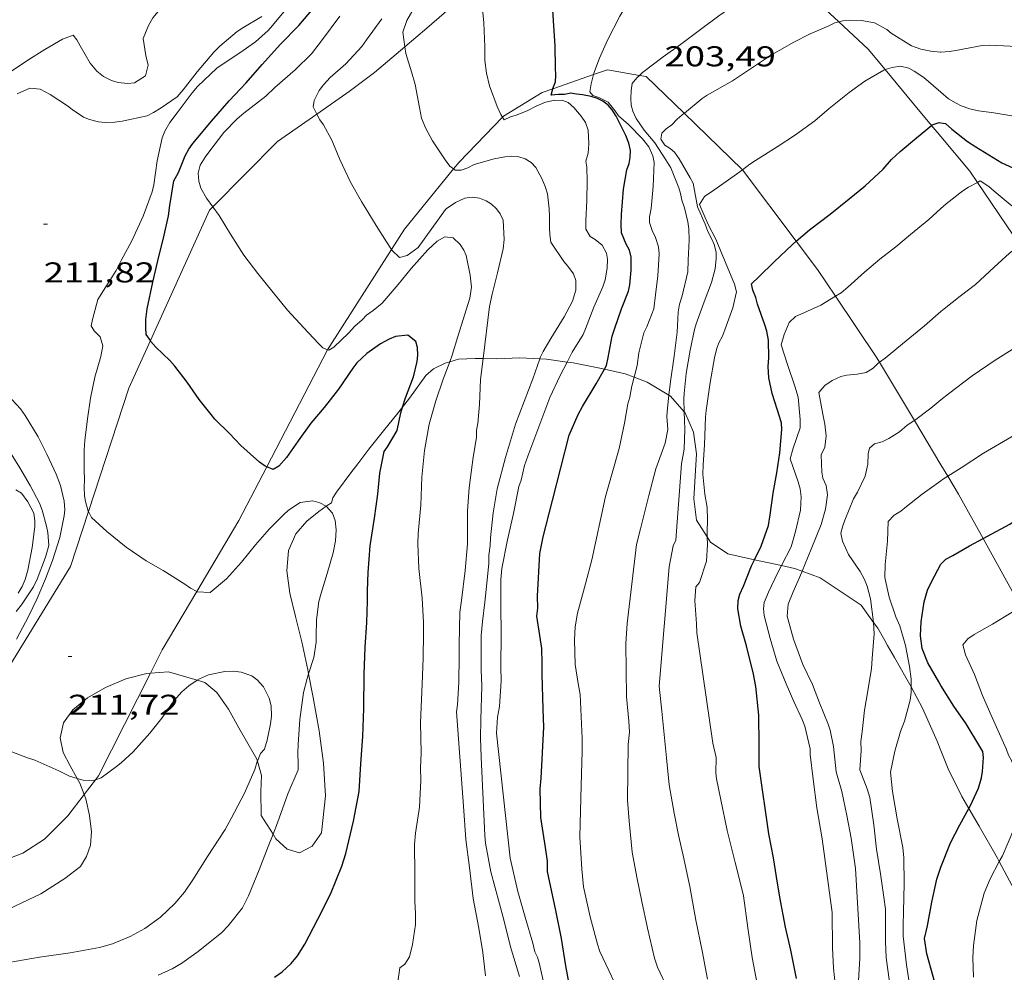
# Model space of a CAD drawing. Units: inches. Extents: x 454998 to 456003, y 4601999 to 4602501.
# Drawn here: x 455858 to 455909, y 4602421 to 4602470 of the extents above; entities that cross this region are included whole.
import ezdxf
from ezdxf.enums import TextEntityAlignment as Align

# ---------------------------------------------------------------- set-up
doc = ezdxf.new("R2010")
doc.units = ezdxf.units.IN
doc.header["$MEASUREMENT"] = 0
for name, color, linetype, lineweight in [('BOSC', 7, 'Continuous', 0), ('CAMI i PISTA FORESTAL', 7, 'Continuous', 0), ('CORBA DE NIVELL', 7, 'Continuous', 0), ('CORBA MESTRA', 7, 'Continuous', 0), ('COTA ALTIMETRICA', 7, 'Continuous', 0)]:
    doc.layers.add(name, color=color, linetype=linetype, lineweight=lineweight)
doc.styles.add('Style-Arial', font='ARIAL.TTF')
doc.linetypes.add('bosc', pattern='A,-2.235,[9,dgnlstyle-mataro.shx,S=0.035752,R=0,X=0,Y=0],-2.235', length=4.47)

# ---------------------------------------------------------------- blocks, each defined once
blk = doc.blocks.new('COTA')
at = {"color": 0, "linetype": 'ByBlock', "lineweight": -2}
blk.add_line((0, 0), (0.2, 0), dxfattribs=at)

msp = doc.modelspace()

# ---------------------------------------------------------------- linework, layer by layer
at = {"layer": 'BOSC', "color": 3, "linetype": 'bosc', "lineweight": 20}
for points in [[(455877.896, 4602450.096, 208.403), (455878.258, 4602450.562, 208.215), (455879.118, 4602451.76, 207.991), (455879.514, 4602452.099, 208.007), (455880.12, 4602452.394, 208.007), (455880.363, 4602452.471, 208.002)], [(455880.363, 4602452.471, 208.002), (455880.823, 4602452.615, 207.991), (455881.696, 4602452.639, 207.847), (455882.112, 4602452.637, 207.697)], [(455882.112, 4602452.637, 207.697), (455882.808, 4602452.634, 207.447), (455884.038, 4602452.679, 206.935), (455885.084, 4602452.629, 206.61)], [(455885.084, 4602452.629, 206.61), (455885.426, 4602452.612, 206.503), (455886.508, 4602452.457, 206.196)], [(455886.508, 4602452.457, 206.196), (455886.836, 4602452.41, 206.103), (455888.228, 4602452.142, 205.783), (455888.461, 4602452.088, 205.744)], [(455888.461, 4602452.088, 205.744), (455889.551, 4602451.834, 205.559), (455890.019, 4602451.661, 205.41)], [(455890.019, 4602451.661, 205.41), (455890.702, 4602451.409, 205.191), (455891.843, 4602450.72, 204.473)], [(455891.843, 4602450.72, 204.473), (455891.922, 4602450.672, 204.423), (455892.64, 4602449.86, 203.807)], [(455873.897, 4602444.914, 211.165), (455873.957, 4602444.956, 211.143), (455874.179, 4602445.084, 210.967), (455874.249, 4602445.346, 210.775), (455874.446, 4602445.645, 210.583), (455875.196, 4602446.65, 209.911), (455875.561, 4602447.138, 209.655), (455876.139, 4602447.897, 209.303), (455876.972, 4602448.95, 208.871), (455877.58, 4602449.689, 208.567), (455877.896, 4602450.096, 208.403)], [(455892.64, 4602449.86, 203.807), (455892.668, 4602449.828, 203.783), (455893.125, 4602448.78, 203.287)], [(455893.125, 4602448.78, 203.287), (455893.279, 4602447.65, 202.871), (455893.213, 4602446.484, 202.487), (455893.14, 4602445.297, 202.167), (455893.286, 4602444.181, 201.975), (455893.848, 4602443.306, 201.731)], [(455872.98, 4602436.143, 211.948), (455872.94, 4602436.35, 211.927), (455872.616, 4602437.807, 211.703), (455872.292, 4602439.136, 211.479), (455871.997, 4602440.351, 211.383), (455871.833, 4602441.531, 211.367), (455871.919, 4602442.597, 211.367), (455872.305, 4602443.466, 211.367), (455872.881, 4602444.132, 211.367), (455873.51, 4602444.642, 211.303), (455873.897, 4602444.914, 211.165)], [(455893.848, 4602443.306, 201.731), (455894.022, 4602443.035, 201.655), (455894.933, 4602442.416, 201.383), (455896.327, 4602442.113, 201.307)], [(455896.327, 4602442.113, 201.307), (455897.739, 4602441.805, 201.229)], [(455897.739, 4602441.805, 201.229), (455898.42, 4602441.657, 201.191), (455898.817, 4602441.509, 201.04)], [(455898.817, 4602441.509, 201.04), (455899.762, 4602441.157, 200.679), (455901.897, 4602439.73, 199.815), (455902.554, 4602438.832, 199.515)], [(455902.554, 4602438.832, 199.515), (455902.772, 4602438.535, 199.415), (455903.148, 4602437.884, 199.143), (455903.286, 4602437.613, 199.079), (455903.646, 4602436.989, 199.095), (455904.246, 4602435.95, 199.095), (455904.516, 4602435.452, 199.09)], [(455860.868, 4602430.666, 212.587), (455860.489, 4602431.323, 212.727), (455860.125, 4602432.018, 212.967), (455859.978, 4602432.784, 213.175), (455860.153, 4602433.569, 213.319), (455860.643, 4602434.257, 213.367), (455861.408, 4602434.884, 213.319), (455862.35, 4602435.428, 213.271), (455863.406, 4602435.871, 213.255), (455864.514, 4602436.16, 213.239), (455864.694, 4602436.172, 213.242)], [(455864.694, 4602436.172, 213.242), (455865.635, 4602436.234, 213.255), (455867.148, 4602435.801, 213.255)], [(455871.114, 4602427.742, 212.839), (455871.27, 4602427.498, 212.775), (455871.862, 4602426.952, 212.551), (455872.504, 4602426.769, 212.343), (455873.157, 4602427.109, 212.183), (455873.652, 4602427.82, 212.119), (455873.866, 4602429.754, 212.151), (455873.763, 4602431.468, 212.167), (455873.533, 4602433.146, 212.135), (455873.22, 4602434.905, 212.071), (455872.98, 4602436.143, 211.948)], [(455867.148, 4602435.801, 213.255), (455867.538, 4602435.689, 213.255), (455868.18, 4602435.154, 213.255), (455868.791, 4602434.288, 213.239), (455869.323, 4602433.302, 213.191), (455870.267, 4602431.667, 213.111), (455870.296, 4602431.568, 213.111)], [(455904.516, 4602435.452, 199.09), (455905.124, 4602434.332, 199.079), (455905.88, 4602432.607, 198.951), (455906.081, 4602432.117, 198.88)], [(455906.081, 4602432.117, 198.88), (455906.468, 4602431.173, 198.743), (455907.179, 4602429.717, 198.583), (455907.541, 4602429.089, 198.557)], [(455870.296, 4602431.568, 213.111), (455870.519, 4602430.814, 213.111), (455870.483, 4602429.981, 213.111), (455870.487, 4602428.727, 213.095), (455871.114, 4602427.742, 212.839)], [(455861.235, 4602429.824, 212.501), (455861.009, 4602430.423, 212.535), (455860.868, 4602430.666, 212.587)], [(455845.049, 4602425.612, 212.714), (455845.467, 4602425.182, 212.727), (455846.34, 4602424.725, 212.727), (455847.207, 4602424.376, 212.727), (455848.183, 4602423.997, 212.727), (455849.227, 4602423.565, 212.727), (455851.288, 4602422.908, 212.727), (455852.323, 4602422.748, 212.727), (455853.335, 4602422.722, 212.727), (455854.39, 4602422.814, 212.727), (455855.455, 4602423.115, 212.711), (455856.578, 4602423.505, 212.711), (455858.963, 4602424.623, 212.679), (455860.219, 4602425.422, 212.647), (455861.042, 4602426.045, 212.631), (455861.348, 4602426.572, 212.631), (455861.555, 4602427.173, 212.615), (455861.614, 4602427.871, 212.551), (455861.513, 4602428.718, 212.503), (455861.324, 4602429.589, 212.487), (455861.235, 4602429.824, 212.501)], [(455907.541, 4602429.089, 198.557), (455908.075, 4602428.165, 198.519), (455909.043, 4602426.489, 198.487), (455909.138, 4602426.31, 198.477)], [(455909.138, 4602426.31, 198.477), (455909.94, 4602424.808, 198.391), (455910.67, 4602423.031, 198.055), (455910.996, 4602422.043, 197.729)]]:
    msp.add_polyline3d(points, dxfattribs=at)
at = {"layer": 'CAMI i PISTA FORESTAL', "color": 7, "linetype": 'Continuous', "lineweight": 0, "elevation": 200.986, "flags": 128}
msp.add_lwpolyline([(455903.167, 4602467.765), (455902.28, 4602468.837)], dxfattribs=at)
at = {"layer": 'CAMI i PISTA FORESTAL', "color": 7, "linetype": 'Continuous', "lineweight": 0}
for points, elevation in [([(455905.589, 4602464.846), (455904.649, 4602465.974), (455903.167, 4602467.765)], 199.965), ([(455906.081, 4602464.256), (455905.589, 4602464.846)], 199.76)]:
    msp.add_lwpolyline(points, dxfattribs=dict(at, elevation=elevation))
for points in [[(455900.728, 4602470.265, 201.936), (455899.788, 4602471.13, 202.283), (455897.632, 4602472.69, 202.88)], [(455881.89, 4602472.305, 206.033), (455879.16, 4602469.932, 206.723), (455878.015, 4602468.963, 207.047)], [(455902.28, 4602468.837, 201.363), (455900.728, 4602470.265, 201.936)], [(455878.015, 4602468.963, 207.047), (455876.429, 4602467.621, 207.495), (455875.095, 4602466.611, 207.707)], [(455885.766, 4602466.767, 205.079), (455887.897, 4602467.506, 204.103)], [(455887.897, 4602467.506, 204.103), (455888.63, 4602467.76, 203.767), (455890.299, 4602467.46, 202.891)], [(455890.299, 4602467.46, 202.891), (455890.656, 4602467.396, 202.703), (455892.636, 4602465.481, 202.037)], [(455873.408, 4602465.438, 208.006), (455875.095, 4602466.611, 207.707)], [(455883.128, 4602465.278, 206.172), (455883.173, 4602465.325, 206.155), (455885.205, 4602466.572, 205.335), (455885.766, 4602466.767, 205.079)], [(455867.968, 4602460.576, 209.011), (455871.351, 4602464.006, 208.371), (455873.408, 4602465.438, 208.006)], [(455880.564, 4602462.564, 207.105), (455880.861, 4602462.928, 207.007), (455883.128, 4602465.278, 206.172)], [(455892.636, 4602465.481, 202.037), (455895.674, 4602462.543, 201.015), (455895.689, 4602462.523, 201.01)], [(455907.987, 4602461.861, 198.963), (455907.594, 4602462.441, 199.131), (455906.081, 4602464.256, 199.76)], [(455877.996, 4602459.409, 207.947), (455880.564, 4602462.564, 207.105)], [(455895.689, 4602462.523, 201.01), (455898.508, 4602458.78, 199.934)], [(455910.234, 4602458.55, 198.002), (455907.987, 4602461.861, 198.963)], [(455864.694, 4602453.578, 210.045), (455867.797, 4602460.402, 209.043), (455867.968, 4602460.576, 209.011)], [(455877.996, 4602459.409, 207.947), (455877.317, 4602458.349, 208.124)], [(455898.508, 4602458.78, 199.934), (455899.616, 4602457.309, 199.511), (455900.562, 4602455.901, 199.096)], [(455877.317, 4602458.349, 208.124), (455873.959, 4602453.103, 209), (455873.959, 4602453.103, 209)], [(455900.562, 4602455.901, 199.096), (455902.727, 4602452.68, 198.147), (455902.867, 4602452.445, 198.069)], [(455861.456, 4602444.636, 211.081), (455863.561, 4602451.084, 210.411), (455864.694, 4602453.578, 210.045)], [(455873.959, 4602453.103, 209), (455870.785, 4602446.972, 210.045)], [(455902.867, 4602452.445, 198.069), (455904.692, 4602449.394, 197.048)], [(455904.692, 4602449.394, 197.048), (455906.081, 4602447.072, 196.271)], [(455870.785, 4602446.972, 210.045), (455869.331, 4602444.161, 210.523), (455867.124, 4602440.444, 211.089)], [(455906.081, 4602447.072, 196.271), (455906.436, 4602446.478, 196.072)], [(455906.436, 4602446.478, 196.072), (455906.996, 4602445.542, 195.759), (455908.285, 4602443.219, 195.08)], [(455854.133, 4602433.305, 212.004), (455854.182, 4602433.328, 212.003), (455857.005, 4602436.038, 211.787), (455860.518, 4602441.761, 211.379), (455861.456, 4602444.636, 211.081)], [(455908.285, 4602443.219, 195.08), (455910.271, 4602439.642, 194.033)], [(455867.124, 4602440.444, 211.089), (455865.308, 4602437.386, 211.555), (455864.694, 4602436.172, 211.641)], [(455864.694, 4602436.172, 211.641), (455861.979, 4602430.799, 212.019), (455861.825, 4602430.597, 212.029)], [(455861.825, 4602430.597, 212.029), (455861.235, 4602429.824, 212.068)], [(455861.235, 4602429.824, 212.068), (455860.381, 4602428.703, 212.123), (455859.15, 4602427.475, 212.131), (455858.025, 4602426.752, 212.131), (455855.992, 4602425.985, 212.163), (455852.992, 4602425.518, 212.227), (455849.569, 4602425.223, 212.275), (455846.179, 4602425.446, 212.275), (455845.049, 4602425.612, 212.278)]]:
    msp.add_polyline3d(points, dxfattribs=at)
at = {"layer": 'CORBA DE NIVELL', "color": 30, "linetype": 'Continuous', "lineweight": 0}
for points, elevation in [([(455887.897, 4602467.506), (455887.917, 4602467.584), (455888.212, 4602468.369), (455888.625, 4602469.309), (455889.275, 4602470.567), (455889.894, 4602471.608), (455890.587, 4602472.544), (455891.371, 4602473.505), (455892.042, 4602474.271), (455892.279, 4602474.477), (455892.912, 4602474.907), (455892.987, 4602474.932)], 204), ([(455890.299, 4602467.46), (455890.459, 4602467.605), (455891.543, 4602468.43), (455892.454, 4602469.085), (455893.495, 4602469.866), (455894.456, 4602470.578), (455895.344, 4602471.183), (455896.437, 4602471.906), (455897.318, 4602472.54), (455897.632, 4602472.69)], 203), ([(455883.128, 4602465.278), (455883.033, 4602465.418), (455882.854, 4602465.832), (455882.448, 4602466.919), (455882.299, 4602467.577), (455882.21, 4602468.25), (455882.205, 4602468.963), (455882.157, 4602470.215), (455882.036, 4602471.489), (455881.89, 4602472.305)], 206), ([(455892.636, 4602465.481), (455892.648, 4602465.491), (455893.575, 4602466.252), (455893.848, 4602466.419), (455895.171, 4602467.183), (455896.065, 4602467.764), (455897.167, 4602468.511), (455898.338, 4602469.178), (455899.236, 4602469.632), (455900.218, 4602470.051), (455900.518, 4602470.219), (455900.728, 4602470.265)], 202), ([(455880.564, 4602462.564), (455880.373, 4602462.705), (455880.124, 4602463.041), (455879.46, 4602464.039), (455879.113, 4602464.689), (455878.896, 4602465.224), (455878.777, 4602465.774), (455878.556, 4602466.981), (455878.365, 4602467.647), (455878.068, 4602468.602), (455878.015, 4602468.963)], 207), ([(455890.019, 4602451.661), (455890.182, 4602452.269), (455890.272, 4602452.936), (455890.532, 4602453.982), (455890.686, 4602454.292), (455891.053, 4602455.248), (455891.144, 4602455.97), (455891.254, 4602456.971), (455891.329, 4602458.114), (455891.296, 4602458.483), (455891.132, 4602458.975), (455890.963, 4602459.339), (455890.824, 4602459.757), (455890.825, 4602460.067), (455890.907, 4602460.493), (455891.013, 4602461.654), (455891.06, 4602462.9), (455891.002, 4602463.255), (455890.786, 4602463.726), (455890.459, 4602464.133), (455889.729, 4602464.894), (455889.2, 4602465.346), (455889.017, 4602465.633), (455888.659, 4602466.064), (455888.171, 4602466.31), (455887.856, 4602466.402), (455887.708, 4602466.609), (455887.77, 4602467.014), (455887.897, 4602467.506)], 204), ([(455892.27, 4602454.013), (455892.322, 4602455.074), (455892.393, 4602455.494), (455892.539, 4602455.929), (455892.83, 4602457.178), (455892.855, 4602457.783), (455892.902, 4602458.836), (455892.882, 4602459.439), (455892.833, 4602459.789), (455892.661, 4602460.526), (455892.522, 4602460.935), (455892.452, 4602461.288), (455892.356, 4602461.574), (455891.947, 4602462.626), (455891.688, 4602463.036), (455891.095, 4602463.927), (455890.548, 4602464.594), (455890.131, 4602465.213), (455889.955, 4602465.582), (455889.866, 4602465.896), (455889.85, 4602466.251), (455889.866, 4602466.663), (455889.925, 4602467.034), (455890.153, 4602467.327), (455890.299, 4602467.46)], 203), ([(455895.689, 4602462.523), (455896.075, 4602462.814), (455896.374, 4602463), (455897.513, 4602463.723), (455898.464, 4602464.355), (455899.482, 4602465.081), (455900.238, 4602465.73), (455901.281, 4602466.572), (455902.098, 4602467.164), (455903.091, 4602467.742), (455903.167, 4602467.765)], 201), ([(455887.466, 4602454.19), (455887.916, 4602455.337), (455888.383, 4602456.392), (455888.507, 4602456.768), (455888.607, 4602457.38), (455888.62, 4602457.845), (455888.571, 4602458.154), (455888.342, 4602458.567), (455887.983, 4602458.868), (455887.718, 4602459.024), (455887.485, 4602459.411), (455887.486, 4602459.842), (455887.539, 4602460.925), (455887.566, 4602461.934), (455887.548, 4602462.653), (455887.497, 4602462.975), (455887.61, 4602463.387), (455887.641, 4602463.876), (455887.619, 4602464.602), (455887.476, 4602464.995), (455887.249, 4602465.331), (455886.871, 4602465.778), (455886.566, 4602466.035), (455886.285, 4602466.146), (455885.87, 4602466.16), (455885.388, 4602466.067), (455884.884, 4602465.859), (455884.412, 4602465.605), (455883.836, 4602465.379), (455883.545, 4602465.298), (455883.222, 4602465.139), (455883.128, 4602465.278)], 206), ([(455877.317, 4602458.349), (455877.059, 4602458.744), (455876.52, 4602459.606), (455875.746, 4602460.858), (455875.167, 4602461.868), (455874.607, 4602463.055), (455874.191, 4602464.063), (455873.749, 4602464.869), (455873.56, 4602465.139), (455873.408, 4602465.438)], 208), ([(455892.64, 4602449.86), (455892.62, 4602450.515), (455892.631, 4602450.816), (455892.747, 4602451.854), (455892.946, 4602453.077), (455893.173, 4602454.164), (455893.262, 4602454.451), (455893.683, 4602455.618), (455894.071, 4602456.618), (455894.259, 4602457.34), (455894.318, 4602457.869), (455894.31, 4602458.211), (455894.209, 4602458.619), (455894.08, 4602458.89), (455893.876, 4602459.298), (455893.733, 4602459.667), (455893.332, 4602460.59), (455893.117, 4602461.813), (455892.951, 4602462.1), (455892.377, 4602463.095), (455892.133, 4602463.438), (455891.899, 4602463.636), (455891.621, 4602463.813), (455891.423, 4602464.132), (455891.462, 4602464.432), (455891.69, 4602464.661), (455892, 4602464.868), (455892.28, 4602465.168), (455892.636, 4602465.481)], 202), ([(455885.084, 4602452.629), (455885.121, 4602452.73), (455885.249, 4602453.003), (455885.651, 4602453.692), (455886.365, 4602454.816), (455886.797, 4602455.652), (455886.961, 4602456.223), (455886.97, 4602456.727), (455886.838, 4602457.075), (455886.551, 4602457.477), (455886.339, 4602457.716), (455885.663, 4602458.734), (455885.602, 4602459.137), (455885.583, 4602459.473), (455885.585, 4602460.07), (455885.578, 4602460.482), (455885.488, 4602461.27), (455885.363, 4602461.655), (455885.19, 4602462.059), (455884.865, 4602462.638), (455884.621, 4602462.899), (455884.319, 4602463.103), (455883.978, 4602463.206), (455883.615, 4602463.242), (455883.243, 4602463.207), (455882.701, 4602463.098), (455881.638, 4602462.803), (455881.31, 4602462.627), (455880.958, 4602462.493), (455880.657, 4602462.495), (455880.564, 4602462.564)], 207), ([(455893.848, 4602443.306), (455893.837, 4602443.545), (455893.857, 4602444.19), (455893.847, 4602444.849), (455893.714, 4602445.543), (455893.608, 4602446.591), (455893.63, 4602447.08), (455893.704, 4602448.129), (455893.749, 4602449.578), (455893.791, 4602449.921), (455894.001, 4602451.381), (455894.221, 4602452.681), (455894.352, 4602453.182), (455894.46, 4602453.466), (455894.64, 4602453.81), (455894.845, 4602454.344), (455895.192, 4602455.302), (455895.375, 4602456.138), (455895.282, 4602456.532), (455895.15, 4602456.839), (455894.758, 4602457.79), (455894.3, 4602458.888), (455893.889, 4602459.663), (455893.444, 4602460.699), (455893.709, 4602461.12), (455894.192, 4602461.45), (455895.257, 4602462.198), (455895.689, 4602462.523)], 201), ([(455906.081, 4602460.487), (455906.36, 4602460.735), (455907.229, 4602461.422), (455907.517, 4602461.611), (455907.987, 4602461.861)], 199), ([(455907.987, 4602461.861), (455908.142, 4602461.944), (455908.591, 4602461.654), (455908.861, 4602461.403), (455909.709, 4602460.702), (455910.647, 4602460.028), (455911.756, 4602459.421), (455912.469, 4602459.145), (455913.791, 4602458.823), (455914.46, 4602458.729), (455915.657, 4602458.56), (455916.033, 4602458.47)], 199), ([(455873.959, 4602453.103), (455873.715, 4602453.204), (455873.495, 4602453.424), (455872.729, 4602454.247), (455871.873, 4602455.171), (455871.118, 4602456.093), (455870.324, 4602457.085), (455869.583, 4602458.048), (455868.89, 4602459.153), (455868.292, 4602460.124), (455867.968, 4602460.576)], 209), ([(455880.144, 4602460.442), (455878.714, 4602458.452), (455878.13, 4602458.041), (455877.732, 4602457.922), (455877.337, 4602458.318), (455877.317, 4602458.349)], 208), ([(455880.363, 4602452.471), (455880.491, 4602452.812), (455880.786, 4602453.795), (455881.415, 4602455.803), (455881.499, 4602456.378), (455881.439, 4602457.008), (455881.224, 4602458.038), (455881.098, 4602458.312), (455880.911, 4602458.611), (455880.552, 4602458.962), (455880.109, 4602459.016), (455879.709, 4602458.781), (455879.224, 4602458.325), (455878.352, 4602457.355), (455877.663, 4602456.509), (455876.823, 4602455.54), (455876.366, 4602455.155), (455876.012, 4602454.914), (455875.777, 4602454.663), (455875.405, 4602454.333), (455875.075, 4602453.976), (455874.295, 4602453.239), (455874.031, 4602453.073), (455873.959, 4602453.103)], 209), ([(455906.081, 4602455.1), (455906.255, 4602455.251), (455907.09, 4602455.9), (455907.893, 4602456.525), (455908.863, 4602457.422), (455909.67, 4602458.151), (455910.116, 4602458.483), (455910.234, 4602458.55)], 198), ([(455897.739, 4602441.805), (455898.24, 4602442.791), (455898.472, 4602443.581), (455898.736, 4602444.708), (455898.767, 4602445.405), (455898.708, 4602445.819), (455898.6, 4602446.191), (455898.185, 4602447.397), (455898.347, 4602447.957), (455898.719, 4602449.017), (455898.715, 4602449.449), (455898.603, 4602450.618), (455898.428, 4602451.2), (455898.047, 4602452.333), (455897.716, 4602453.362), (455897.876, 4602453.902), (455898.133, 4602454.536), (455898.463, 4602454.837), (455898.748, 4602454.959), (455899.801, 4602455.438), (455900.562, 4602455.901)], 199), ([(455906.081, 4602450.471), (455906.471, 4602450.791), (455907.71, 4602451.742), (455908.922, 4602452.562), (455909.943, 4602453.202), (455910.794, 4602453.776), (455911.681, 4602454.279), (455912.707, 4602454.895), (455912.864, 4602454.963)], 197), ([(455877.643, 4602420.023), (455877.75, 4602420.75), (455878.007, 4602420.945), (455878.26, 4602421.331), (455878.413, 4602421.978), (455878.568, 4602423.014), (455878.568, 4602423.606), (455878.539, 4602424.217), (455878.535, 4602425.679), (455878.524, 4602427.21), (455878.571, 4602427.792), (455878.785, 4602429.158), (455878.853, 4602430.569), (455878.842, 4602431.195), (455878.873, 4602431.998), (455878.833, 4602433.578), (455878.926, 4602435.618), (455878.98, 4602436.956), (455878.993, 4602438.262), (455878.99, 4602438.828), (455878.922, 4602440.105), (455878.746, 4602441.657), (455878.7, 4602442.937), (455878.722, 4602443.491), (455878.858, 4602444.968), (455878.899, 4602446.424), (455879.053, 4602447.829), (455879.295, 4602449.211), (455879.637, 4602450.434), (455880.024, 4602451.563), (455880.363, 4602452.471)], 209), ([(455882.231, 4602420.336), (455882.094, 4602421.55), (455881.889, 4602422.818), (455881.586, 4602424.375), (455881.398, 4602426.003), (455881.205, 4602427.457), (455881.094, 4602429.218), (455880.724, 4602434.14), (455880.773, 4602434.51), (455880.843, 4602435.701), (455880.868, 4602437.05), (455880.86, 4602437.655), (455880.901, 4602439.369), (455880.978, 4602439.972), (455881.179, 4602441.543), (455881.291, 4602442.934), (455881.289, 4602444.665), (455881.387, 4602445.871), (455881.593, 4602447.482), (455881.761, 4602448.503), (455881.764, 4602448.897), (455881.835, 4602449.239), (455881.931, 4602450.241), (455881.98, 4602451.539), (455882.112, 4602452.637)], 208), ([(455883.059, 4602438.247), (455883.041, 4602439.654), (455883.034, 4602441.073), (455883.098, 4602441.65), (455883.386, 4602443.151), (455883.713, 4602444.522), (455883.991, 4602445.944), (455884.106, 4602446.273), (455884.284, 4602447.046), (455884.452, 4602447.531), (455885.602, 4602450.602), (455886.141, 4602451.749), (455886.508, 4602452.457)], 206), ([(455884.71, 4602451.587), (455885.084, 4602452.629)], 207), ([(455898.817, 4602441.509), (455899.284, 4602442.668), (455899.805, 4602443.957), (455900.036, 4602444.765), (455900.144, 4602445.506), (455900.079, 4602446.004), (455899.905, 4602446.384), (455899.851, 4602446.686), (455899.811, 4602447.596), (455900, 4602447.996), (455900.065, 4602448.587), (455900.001, 4602449.202), (455899.891, 4602449.729), (455899.681, 4602450.86), (455900.005, 4602451.236), (455900.379, 4602451.484), (455900.834, 4602451.696), (455901.148, 4602451.776), (455901.691, 4602451.827), (455902.164, 4602451.919), (455902.525, 4602452.142), (455902.778, 4602452.376), (455902.867, 4602452.445)], 198), ([(455906.436, 4602446.478), (455907.136, 4602446.925), (455908.317, 4602447.681), (455909.353, 4602448.302), (455910.531, 4602448.982), (455911.809, 4602449.72), (455912.896, 4602450.412), (455913.747, 4602451.028), (455914.612, 4602451.592), (455915.092, 4602451.833), (455915.134, 4602451.826)], 196), ([(455889.897, 4602451.203), (455890.019, 4602451.661)], 204), ([(455891.825, 4602419.568), (455891.247, 4602420.777), (455891.085, 4602421.256), (455890.72, 4602422.833), (455890.431, 4602424.222), (455890.156, 4602425.491), (455889.91, 4602426.804), (455889.757, 4602428.429), (455889.664, 4602429.526), (455889.71, 4602432.439), (455889.784, 4602433.087), (455889.744, 4602433.66), (455889.622, 4602434.928), (455889.581, 4602437.718), (455889.657, 4602438.778), (455890.148, 4602442.913), (455890.346, 4602443.721), (455890.785, 4602445.465), (455891.159, 4602446.873), (455891.636, 4602448.215), (455891.786, 4602448.931), (455891.728, 4602449.599), (455891.759, 4602450.042), (455891.843, 4602450.72)], 203), ([(455892.198, 4602443.14), (455892.503, 4602447.126), (455892.632, 4602447.893), (455892.678, 4602448.918), (455892.654, 4602449.407), (455892.64, 4602449.86)], 202), ([(455902.554, 4602438.832), (455902.554, 4602438.839), (455902.389, 4602440.07), (455902.221, 4602440.73), (455902.078, 4602441.072), (455901.847, 4602441.489), (455901.249, 4602442.381), (455900.923, 4602443.089), (455900.845, 4602443.496), (455900.945, 4602443.882), (455901.058, 4602444.183), (455901.508, 4602445.293), (455901.718, 4602445.64), (455902.122, 4602446.492), (455902.25, 4602447.111), (455902.27, 4602447.645), (455902.334, 4602447.95), (455902.595, 4602448.17), (455903.004, 4602448.285), (455903.359, 4602448.454), (455903.913, 4602448.806), (455904.311, 4602449.156), (455904.669, 4602449.376), (455904.692, 4602449.394)], 197), ([(455906.081, 4602446.244), (455906.165, 4602446.304), (455906.436, 4602446.478)], 196), ([(455873.897, 4602444.914), (455873.895, 4602444.917), (455873.568, 4602445.093), (455873.203, 4602445.188), (455872.529, 4602445.108), (455871.921, 4602444.697), (455871.641, 4602444.438), (455870.925, 4602443.734), (455870.198, 4602442.898), (455869.473, 4602441.985), (455868.674, 4602441.113), (455867.827, 4602440.388), (455867.152, 4602440.429), (455867.124, 4602440.444)], 211), ([(455867.124, 4602440.444), (455866.789, 4602440.625), (455866.491, 4602440.823), (455865.363, 4602441.552), (455864.481, 4602442.055), (455863.431, 4602442.77), (455862.407, 4602443.592), (455861.617, 4602444.327), (455861.456, 4602444.636)], 211), ([(455872.98, 4602436.143), (455873.249, 4602436.988), (455873.38, 4602437.793), (455873.378, 4602438.093), (455873.383, 4602438.964), (455873.516, 4602439.927), (455873.637, 4602440.357), (455873.955, 4602441.391), (455874.266, 4602442.467), (455874.39, 4602443.101), (455874.418, 4602443.676), (455874.36, 4602444.16), (455874.233, 4602444.54), (455873.897, 4602444.914)], 211), ([(455893.441, 4602440.914), (455893.811, 4602442.039), (455893.866, 4602442.911), (455893.848, 4602443.306)], 201), ([(455899.236, 4602432.217), (455898.961, 4602433.398), (455898.813, 4602433.751), (455898.374, 4602434.694), (455897.971, 4602435.616), (455897.499, 4602436.794), (455897.148, 4602437.986), (455896.834, 4602439.194), (455896.793, 4602439.545), (455896.833, 4602439.868), (455897.053, 4602440.415), (455897.551, 4602441.433), (455897.739, 4602441.805)], 199), ([(455900.603, 4602431.009), (455900.46, 4602432.336), (455900.277, 4602433.196), (455900.173, 4602433.496), (455899.727, 4602434.628), (455899.349, 4602435.579), (455898.849, 4602436.629), (455898.359, 4602437.949), (455898.035, 4602439.152), (455898.088, 4602439.779), (455898.342, 4602440.429), (455898.794, 4602441.452), (455898.817, 4602441.509)], 198), ([(455909.138, 4602426.31), (455909.3, 4602426.615), (455909.898, 4602428.004), (455910.074, 4602428.651), (455910.118, 4602429.286), (455910.062, 4602429.896), (455909.966, 4602430.903), (455909.896, 4602431.264), (455909.777, 4602431.606), (455909.623, 4602431.873), (455909.521, 4602432.17), (455908.697, 4602434.013), (455908.263, 4602434.996), (455907.835, 4602436.097), (455907.365, 4602437.128), (455907.223, 4602437.661), (455907.481, 4602437.967), (455907.819, 4602438.189), (455908.786, 4602438.738), (455909.811, 4602439.372), (455910.271, 4602439.642)], 194), ([(455901.827, 4602431.113), (455901.897, 4602432.123), (455901.896, 4602432.588), (455901.954, 4602433.103), (455902.076, 4602434.235), (455902.249, 4602435.24), (455902.439, 4602436.408), (455902.475, 4602436.946), (455902.583, 4602438.237), (455902.554, 4602438.832)], 197), ([(455870.296, 4602431.568), (455870.457, 4602431.959), (455870.662, 4602432.188), (455870.809, 4602432.661), (455870.991, 4602433.514), (455871.029, 4602433.92), (455871.017, 4602434.462), (455870.921, 4602434.86), (455870.608, 4602435.45), (455870.281, 4602435.825), (455870.003, 4602436.025), (455869.455, 4602436.23), (455869.051, 4602436.274), (455868.595, 4602436.265), (455867.742, 4602436.086), (455867.263, 4602435.875), (455867.148, 4602435.801)], 212), ([(455871.114, 4602427.742), (455871.352, 4602428.346), (455871.896, 4602429.852), (455872.427, 4602431.109), (455872.427, 4602431.428), (455872.418, 4602432.005), (455872.426, 4602432.439), (455872.525, 4602433.739), (455872.719, 4602435.162), (455872.898, 4602435.885), (455872.98, 4602436.143)], 211), ([(455867.148, 4602435.801), (455866.703, 4602435.51), (455866.342, 4602435.19), (455865.931, 4602434.718), (455865.293, 4602433.823), (455864.669, 4602433.024), (455863.791, 4602432.05), (455863.169, 4602431.479), (455862.924, 4602431.295), (455862.121, 4602430.693), (455861.825, 4602430.597)], 212), ([(455903.439, 4602430.986), (455903.663, 4602432.084), (455903.963, 4602433.117), (455904.178, 4602433.656), (455904.475, 4602434.751), (455904.516, 4602435.159), (455904.516, 4602435.452)], 196), ([(455860.868, 4602430.666), (455860.468, 4602430.788), (455859.908, 4602431.055), (455858.644, 4602431.619), (455858.268, 4602431.735), (455857.08, 4602432.194), (455855.797, 4602432.608), (455854.828, 4602432.917), (455854.42, 4602433.097), (455854.127, 4602433.283), (455854.133, 4602433.305)], 212), ([(455857.291, 4602421.033), (455858.898, 4602421.3), (455860.488, 4602421.538), (455862.033, 4602421.807), (455862.714, 4602422.011), (455863.634, 4602422.385), (455864.407, 4602422.799), (455865.229, 4602423.407), (455865.968, 4602424.111), (455866.478, 4602424.715), (455866.918, 4602425.361), (455867.689, 4602426.578), (455868.613, 4602427.985), (455868.923, 4602428.561), (455869.614, 4602429.883), (455870.165, 4602431.13), (455870.288, 4602431.547), (455870.296, 4602431.568)], 212), ([(455861.825, 4602430.597), (455861.701, 4602430.557), (455861.17, 4602430.574), (455860.868, 4602430.666)], 212), ([(455865.102, 4602420.372), (455865.841, 4602420.693), (455866.349, 4602420.995), (455867.189, 4602421.596), (455868.429, 4602422.593), (455868.761, 4602422.938), (455869.51, 4602423.897), (455869.831, 4602424.525), (455870.382, 4602425.883), (455870.864, 4602427.103), (455871.114, 4602427.742)], 211), ([(455907.781, 4602420.256), (455907.748, 4602421.28), (455907.778, 4602421.917), (455907.968, 4602423.227), (455908.341, 4602424.662), (455908.658, 4602425.4), (455909.138, 4602426.31)], 194)]:
    msp.add_lwpolyline(points, dxfattribs=dict(at, elevation=elevation))
at = {"layer": 'CORBA DE NIVELL', "color": 30, "linetype": 'Continuous', "lineweight": 0, "flags": 128}
for points, elevation in [([(455864.59, 4602470.082), (455864.82, 4602470.483), (455865.36, 4602471.123), (455865.734, 4602471.445), (455866.239, 4602471.801), (455866.698, 4602472.062), (455867.037, 4602472.211), (455867.612, 4602472.335), (455868.2, 4602472.365), (455868.947, 4602472.477)], 213), ([(455878.015, 4602468.963), (455877.904, 4602469.718), (455878.116, 4602470.335), (455878.501, 4602471.005)], 207), ([(455857.725, 4602466.491), (455858.39, 4602466.797), (455858.916, 4602466.749), (455859.446, 4602466.455), (455860.361, 4602465.87), (455860.596, 4602465.678), (455861.201, 4602465.279), (455861.512, 4602465.149), (455861.976, 4602465.033), (455862.335, 4602464.996), (455862.83, 4602465.018), (455863.215, 4602465.07), (455864.526, 4602465.351), (455864.854, 4602465.513), (455865.261, 4602465.766), (455866.098, 4602466.333), (455866.405, 4602466.713), (455867.147, 4602467.645), (455868.011, 4602468.684), (455868.332, 4602468.999), (455869.241, 4602469.754), (455869.528, 4602469.944), (455870.535, 4602470.552)], 212), ([(455862.058, 4602453.773), (455861.759, 4602454.09), (455861.603, 4602454.36), (455861.665, 4602454.678), (455861.947, 4602455.732), (455862.247, 4602456.196), (455862.904, 4602457.25), (455863.16, 4602457.767), (455863.729, 4602458.798), (455864.309, 4602460.089), (455864.792, 4602461.365), (455864.867, 4602461.732), (455865.058, 4602462.992), (455865.315, 4602464.194), (455865.443, 4602464.549), (455865.705, 4602464.992), (455866.104, 4602465.499), (455866.876, 4602466.555), (455867.158, 4602466.875), (455868.174, 4602467.835), (455868.502, 4602468.075), (455869.378, 4602468.637), (455870.198, 4602469.216), (455870.858, 4602469.81), (455871.093, 4602470.075), (455871.765, 4602470.887)], 211), ([(455871.214, 4602466.823), (455872.281, 4602467.746), (455873.136, 4602468.586), (455873.66, 4602469.263), (455874.616, 4602470.567)], 209), ([(455874.101, 4602467.354), (455874.925, 4602468.07), (455875.77, 4602468.974), (455876.002, 4602469.316), (455876.813, 4602470.417)], 208), ([(455857.326, 4602467.616), (455858.278, 4602468.263), (455859.172, 4602468.825), (455860.101, 4602469.361), (455860.655, 4602469.561), (455860.847, 4602469.316), (455861.015, 4602469.002), (455861.544, 4602468.102), (455861.89, 4602467.678), (455862.236, 4602467.407), (455862.652, 4602467.199), (455863.002, 4602467.096), (455863.5, 4602467.042), (455863.86, 4602467.074), (455864.433, 4602467.433), (455864.578, 4602467.997), (455864.452, 4602468.497), (455864.317, 4602469.394), (455864.59, 4602470.082)], 213), ([(455900.728, 4602470.265), (455900.941, 4602470.311), (455901.277, 4602470.353), (455901.926, 4602470.34), (455902.606, 4602470.21), (455903.244, 4602469.858), (455903.476, 4602469.664), (455904.542, 4602469.009), (455905.036, 4602468.842), (455905.552, 4602468.724), (455906.049, 4602468.679), (455906.081, 4602468.681)], 202), ([(455906.081, 4602468.681), (455906.536, 4602468.715), (455906.861, 4602468.769), (455908.235, 4602469.021), (455908.635, 4602469.04), (455909.699, 4602468.989), (455910.962, 4602468.841), (455911.422, 4602468.741)], 202), ([(455903.167, 4602467.765), (455903.534, 4602467.878), (455903.96, 4602467.939), (455904.4, 4602467.833), (455904.685, 4602467.684), (455905.186, 4602467.344), (455905.694, 4602466.913), (455906.081, 4602466.578)], 201), ([(455873.408, 4602465.438), (455873.213, 4602465.821), (455873.269, 4602466.14), (455873.539, 4602466.665), (455873.762, 4602466.974), (455874.101, 4602467.354)], 208), ([(455867.633, 4602461.042), (455867.331, 4602461.565), (455867.223, 4602461.927), (455867.199, 4602462.338), (455867.306, 4602462.76), (455867.555, 4602463.177), (455867.76, 4602463.438), (455868.544, 4602464.472), (455869.238, 4602465.183), (455869.587, 4602465.481), (455870.731, 4602466.373), (455871.214, 4602466.823)], 209), ([(455906.081, 4602466.578), (455906.479, 4602466.234), (455906.871, 4602466.003), (455907.149, 4602465.873), (455907.592, 4602465.713), (455908.05, 4602465.608), (455908.852, 4602465.498), (455910.418, 4602465.234), (455911.518, 4602465.009), (455912.649, 4602464.859), (455913.756, 4602464.685), (455915.06, 4602464.491), (455915.599, 4602464.383)], 201), ([(455867.968, 4602460.576), (455867.633, 4602461.042)], 209), ([(455882.112, 4602452.637), (455882.441, 4602455.357), (455882.591, 4602456.002), (455882.874, 4602457.127), (455883.156, 4602458.384), (455883.214, 4602458.866), (455883.17, 4602459.879), (455883.011, 4602460.217), (455882.808, 4602460.474), (455882.559, 4602460.714), (455882.274, 4602460.895), (455881.928, 4602461.038), (455881.545, 4602461.094), (455881.151, 4602461.032), (455880.665, 4602460.802), (455880.177, 4602460.47), (455880.144, 4602460.442)], 208), ([(455900.562, 4602455.901), (455900.861, 4602456.083), (455901.2, 4602456.384), (455902.076, 4602457.163), (455902.887, 4602457.839), (455903.718, 4602458.494), (455904.492, 4602459.13), (455905.441, 4602459.918), (455906.081, 4602460.487)], 199), ([(455902.867, 4602452.445), (455903.159, 4602452.669), (455904.074, 4602453.419), (455905.214, 4602454.35), (455906.081, 4602455.1)], 198), ([(455886.508, 4602452.457), (455886.772, 4602452.967), (455887.347, 4602453.9), (455887.466, 4602454.19)], 206), ([(455891.843, 4602450.72), (455891.932, 4602451.439), (455892.118, 4602452.757), (455892.27, 4602454.013)], 203), ([(455861.456, 4602444.636), (455861.445, 4602444.658), (455861.29, 4602445.159), (455861.245, 4602445.461), (455861.232, 4602445.915), (455861.239, 4602446.294), (455861.234, 4602446.84), (455861.233, 4602447.865), (455861.269, 4602448.348), (455861.401, 4602449.477), (455861.565, 4602450.57), (455861.779, 4602451.672), (455862.107, 4602452.744), (455862.199, 4602453.305), (455862.058, 4602453.773)], 211), ([(455884.02, 4602420.303), (455883.54, 4602421.846), (455883.194, 4602423.253), (455882.526, 4602425.778), (455882.241, 4602427.28), (455882.203, 4602427.674), (455882.014, 4602431.768), (455881.985, 4602432.772), (455881.996, 4602433.744), (455882.038, 4602435.495), (455882.013, 4602436.354), (455882.004, 4602438.146), (455882.085, 4602438.871), (455882.201, 4602439.894), (455882.304, 4602440.891), (455882.409, 4602441.917), (455882.406, 4602442.345), (455882.487, 4602442.854), (455882.508, 4602443.258), (455882.644, 4602444.566), (455882.854, 4602445.818), (455883.278, 4602447.467), (455883.808, 4602449.205), (455884.71, 4602451.587)], 207), ([(455889.455, 4602418.994), (455888.23, 4602421.603), (455888.103, 4602421.982), (455887.716, 4602423.422), (455887.368, 4602424.985), (455887.285, 4602425.912), (455887.169, 4602427.609), (455887.25, 4602430.316), (455887.302, 4602432.074), (455887.299, 4602432.751), (455887.191, 4602435.058), (455887.083, 4602435.638), (455886.928, 4602436.634), (455886.896, 4602437.913), (455886.931, 4602438.589), (455887.049, 4602439.313), (455887.471, 4602440.846), (455887.803, 4602442.104), (455888.525, 4602445.421), (455888.835, 4602446.524), (455889.238, 4602447.93), (455889.518, 4602449.26), (455889.698, 4602450.269), (455889.797, 4602450.618), (455889.898, 4602451.206)], 204), ([(455857.691, 4602437.951), (455858.312, 4602439.131), (455858.776, 4602440.078), (455859.206, 4602441.102), (455859.572, 4602442.076), (455859.948, 4602443.281), (455860.184, 4602444.401), (455860.216, 4602444.729), (455860.182, 4602445.172), (455859.996, 4602445.997), (455859.768, 4602446.586), (455859.272, 4602447.644), (455858.819, 4602448.541), (455858.145, 4602449.668), (455857.892, 4602450.011), (455857.212, 4602450.741)], 212), ([(455904.692, 4602449.394), (455905.556, 4602450.041), (455906.081, 4602450.471)], 197), ([(455857.663, 4602439.4), (455857.95, 4602439.751), (455858.575, 4602440.684), (455858.769, 4602441.092), (455859.202, 4602442.238), (455859.374, 4602442.859), (455859.323, 4602443.532), (455859.265, 4602443.873), (455859.031, 4602444.703), (455858.887, 4602445.063), (455858.403, 4602445.989), (455857.865, 4602446.921), (455857.181, 4602448.027)], 213), ([(455904.516, 4602435.452), (455904.516, 4602435.856), (455904.442, 4602436.52), (455904.22, 4602437.625), (455903.922, 4602438.645), (455903.728, 4602439.124), (455903.374, 4602440.153), (455903.139, 4602441.185), (455903.165, 4602441.852), (455903.276, 4602443.084), (455903.32, 4602444.103), (455903.629, 4602444.448), (455903.975, 4602444.657), (455904.287, 4602444.892), (455905.101, 4602445.538), (455906.081, 4602446.244)], 196), ([(455857.777, 4602440.361), (455857.987, 4602440.708), (455858.145, 4602441.067), (455858.278, 4602441.565), (455858.503, 4602442.752), (455858.649, 4602443.843), (455858.652, 4602444.15), (455858.592, 4602444.549), (455858.277, 4602445.143), (455857.956, 4602445.586), (455857.646, 4602445.772)], 214), ([(455893.86, 4602420.156), (455893.573, 4602421.63), (455893.245, 4602423.237), (455892.942, 4602425.011), (455892.58, 4602426.622), (455892.349, 4602427.685), (455892.117, 4602428.84), (455891.852, 4602430.322), (455891.71, 4602431.745), (455891.471, 4602434.19), (455891.322, 4602435.489), (455891.852, 4602441.73), (455892.07, 4602442.84), (455892.198, 4602443.14)], 202), ([(455896.461, 4602419.915), (455896.203, 4602421.281), (455895.975, 4602422.845), (455895.742, 4602424.521), (455895.557, 4602425.296), (455895.302, 4602426.267), (455894.897, 4602427.945), (455894.553, 4602429.548), (455894.326, 4602430.636), (455894.297, 4602430.952), (455894.313, 4602431.755), (455894.142, 4602432.507), (455893.309, 4602438.279), (455893.289, 4602438.753), (455893.193, 4602439.968), (455893.245, 4602440.686), (455893.441, 4602440.914)], 201), ([(455885.324, 4602419.763), (455885.07, 4602420.947), (455884.956, 4602421.305), (455884.825, 4602421.581), (455884.711, 4602422.042), (455884.321, 4602423.396), (455883.936, 4602424.744), (455883.532, 4602426.483), (455882.809, 4602433.04), (455882.872, 4602433.866), (455882.969, 4602434.435), (455883.052, 4602435.771), (455883.043, 4602436.482), (455883.059, 4602438.247)], 206), ([(455906.08, 4602404.588), (455906.046, 4602404.667), (455905.583, 4602405.573), (455905.12, 4602406.622), (455904.621, 4602407.919), (455904.122, 4602409.256), (455903.446, 4602411.027), (455902.937, 4602412.317), (455902.399, 4602413.817), (455902.078, 4602414.837), (455901.542, 4602416.398), (455901.089, 4602417.518), (455900.742, 4602418.648), (455900.614, 4602419.262), (455900.452, 4602420.734), (455900.413, 4602421.793), (455900.379, 4602423.644), (455899.87, 4602427.502), (455899.579, 4602429.126), (455899.396, 4602430.619), (455899.242, 4602431.91), (455899.236, 4602432.217)], 199), ([(455906.08, 4602407.71), (455905.725, 4602408.568), (455905.027, 4602410.202), (455904.354, 4602411.67), (455903.826, 4602412.931), (455903.222, 4602414.185), (455902.655, 4602415.391), (455902.233, 4602416.329), (455901.893, 4602417.44), (455901.825, 4602417.973), (455901.737, 4602419.23), (455901.756, 4602419.772), (455901.837, 4602421.255), (455901.834, 4602422.062), (455901.604, 4602425.947), (455901.374, 4602427.538), (455901.152, 4602428.73), (455900.888, 4602429.972), (455900.603, 4602431.009)], 198), ([(455906.08, 4602410.224), (455905.983, 4602410.41), (455905.545, 4602411.432), (455905.111, 4602412.737), (455904.568, 4602414.285), (455904.21, 4602415.538), (455903.867, 4602416.564), (455903.744, 4602417.232), (455903.74, 4602417.895), (455903.678, 4602418.252), (455903.497, 4602419.237), (455903.209, 4602421.288), (455903.172, 4602422.103), (455903.173, 4602422.422), (455903.179, 4602423.82), (455903.1, 4602424.444), (455902.919, 4602425.661), (455902.7, 4602426.962), (455902.57, 4602428.235), (455902.365, 4602429.669), (455902.22, 4602430.121), (455901.827, 4602431.113)], 197), ([(455906.081, 4602413.406), (455905.939, 4602413.783), (455905.464, 4602415.014), (455905.021, 4602416.334), (455904.884, 4602416.915), (455904.279, 4602420.898), (455904.112, 4602422.404), (455904.106, 4602422.974), (455904.126, 4602423.683), (455904.165, 4602425.16), (455904.147, 4602426.503), (455904.089, 4602427.052), (455903.791, 4602428.552), (455903.546, 4602429.985), (455903.439, 4602430.986)], 196)]:
    msp.add_lwpolyline(points, dxfattribs=dict(at, elevation=elevation))
at = {"layer": 'CORBA MESTRA', "color": 30, "linetype": 'Continuous', "lineweight": 30}
for points, elevation in [([(455885.766, 4602466.767), (455885.767, 4602466.771), (455885.898, 4602467.128), (455885.912, 4602467.455), (455885.901, 4602467.883), (455885.88, 4602469.007), (455885.824, 4602470.065), (455885.742, 4602471.158), (455885.751, 4602471.999), (455885.812, 4602472.533), (455885.924, 4602473.028), (455886.238, 4602474.091), (455886.405, 4602474.409), (455886.612, 4602474.723), (455887.064, 4602475.284), (455887.135, 4602475.431)], 205), ([(455888.661, 4602452.704), (455888.874, 4602453.813), (455889.014, 4602454.235), (455889.364, 4602455.236), (455889.733, 4602456.174), (455889.797, 4602456.502), (455889.873, 4602457.267), (455889.872, 4602457.941), (455889.778, 4602458.32), (455889.605, 4602458.636), (455889.361, 4602459.225), (455889.335, 4602459.663), (455889.361, 4602460.186), (455889.465, 4602461.502), (455889.645, 4602462.525), (455889.757, 4602462.853), (455889.82, 4602463.167), (455889.825, 4602463.534), (455889.735, 4602463.921), (455889.581, 4602464.308), (455889.072, 4602465.326), (455888.862, 4602465.658), (455888.665, 4602465.895), (455888.38, 4602466.109), (455888.108, 4602466.252), (455887.772, 4602466.354), (455887.313, 4602466.444), (455887.007, 4602466.471), (455886.704, 4602466.54), (455886.382, 4602466.466), (455886.065, 4602466.463), (455885.673, 4602466.421), (455885.766, 4602466.767)], 205), ([(455898.508, 4602458.78), (455899.203, 4602459.378), (455900.285, 4602460.201), (455901.283, 4602461), (455902.111, 4602461.685), (455903.049, 4602462.55), (455903.49, 4602463.058), (455903.945, 4602463.478), (455904.808, 4602464.198), (455905.589, 4602464.846)], 200), ([(455906.081, 4602464.977), (455906.312, 4602464.946), (455906.658, 4602464.643), (455907.476, 4602464.002), (455907.908, 4602463.725), (455909.263, 4602462.891), (455910.045, 4602462.543), (455910.381, 4602462.442), (455911.962, 4602462.056), (455913.159, 4602461.782), (455914.453, 4602461.55), (455915.702, 4602461.315), (455916.399, 4602461.178)], 200), ([(455896.327, 4602442.113), (455896.669, 4602442.816), (455897.061, 4602443.897), (455897.133, 4602444.452), (455897.292, 4602445.601), (455897.483, 4602446.653), (455897.656, 4602447.714), (455897.76, 4602448.934), (455897.743, 4602449.26), (455897.651, 4602449.563), (455897.25, 4602450.81), (455897.072, 4602451.63), (455897.043, 4602452.233), (455897.074, 4602452.675), (455897.057, 4602453.608), (455896.97, 4602454.079), (455896.869, 4602454.405), (455896.476, 4602455.494), (455896.385, 4602455.844), (455896.237, 4602456.22), (455896.161, 4602456.56), (455896.546, 4602456.925), (455897.348, 4602457.711), (455898.287, 4602458.59), (455898.508, 4602458.78)], 200), ([(455865.705, 4602452.534), (455864.98, 4602453.238), (455864.727, 4602453.531), (455864.694, 4602453.578)], 210), ([(455877.896, 4602450.096), (455878.05, 4602450.59), (455878.465, 4602451.689), (455878.662, 4602452.491), (455878.692, 4602452.822), (455878.679, 4602453.221), (455878.594, 4602453.537), (455878.168, 4602453.859), (455877.523, 4602453.792), (455877.187, 4602453.662), (455876.734, 4602453.406), (455876.033, 4602452.908), (455875.504, 4602452.409), (455875.294, 4602452.14), (455874.536, 4602451.037), (455873.797, 4602450.07), (455873.097, 4602449.25), (455872.433, 4602448.336), (455871.815, 4602447.462), (455871.423, 4602447.014), (455871.119, 4602446.829), (455870.785, 4602446.972)], 210), ([(455886.743, 4602419.251), (455886.442, 4602420.86), (455886.22, 4602422.284), (455885.914, 4602423.742), (455885.492, 4602425.785), (455885.481, 4602426.333), (455885.375, 4602427.043), (455885.131, 4602428.611), (455885.105, 4602430.111), (455885.161, 4602430.679), (455885.296, 4602433.348), (455885.253, 4602434.28), (455885.201, 4602436.097), (455885.21, 4602436.698), (455885.182, 4602437.458), (455885.089, 4602438.139), (455884.921, 4602439.159), (455884.972, 4602439.582), (455884.969, 4602440.203), (455885.082, 4602442.439), (455885.259, 4602443.308), (455885.744, 4602445.214), (455886.625, 4602448.623), (455887.082, 4602449.719), (455887.314, 4602450.125), (455888.031, 4602451.324), (455888.461, 4602452.088)], 205), ([(455871.186, 4602420.263), (455871.587, 4602420.537), (455872.07, 4602420.972), (455872.395, 4602421.377), (455872.778, 4602421.995), (455873.465, 4602423.293), (455874.126, 4602424.603), (455874.719, 4602426.072), (455874.921, 4602426.738), (455875.336, 4602428.428), (455875.624, 4602429.985), (455875.713, 4602431.431), (455875.81, 4602432.854), (455875.869, 4602434.329), (455875.889, 4602436.119), (455875.933, 4602437.53), (455876.032, 4602438.83), (455876.063, 4602439.937), (455876.058, 4602440.489), (455876.098, 4602441.436), (455876.209, 4602442.844), (455876.43, 4602444.293), (455876.602, 4602445.547), (455876.707, 4602446.637), (455876.929, 4602447.772), (455877.101, 4602448.019), (455877.612, 4602448.878), (455877.804, 4602449.801), (455877.896, 4602450.096)], 210), ([(455908.285, 4602443.219), (455908.515, 4602443.344), (455909.681, 4602443.972), (455910.808, 4602444.724), (455911.986, 4602445.413), (455912.501, 4602445.655), (455913.73, 4602446.272), (455915.003, 4602447.035), (455915.904, 4602447.578), (455916.816, 4602448.174), (455917.132, 4602448.315), (455917.396, 4602448.463)], 195), ([(455906.081, 4602441.881), (455906.083, 4602441.885), (455906.34, 4602442.135), (455906.702, 4602442.339), (455907.579, 4602442.836), (455908.285, 4602443.219)], 195), ([(455895.91, 4602437.604), (455895.602, 4602438.625), (455895.452, 4602439.532), (455895.473, 4602439.983), (455895.549, 4602440.308), (455895.749, 4602440.729), (455896.166, 4602441.782), (455896.327, 4602442.113)], 200), ([(455906.081, 4602426.013), (455906.083, 4602426.019), (455906.581, 4602427.286), (455907.067, 4602428.227), (455907.541, 4602429.089)], 195)]:
    msp.add_lwpolyline(points, dxfattribs=dict(at, elevation=elevation))
at = {"layer": 'CORBA MESTRA', "color": 30, "linetype": 'Continuous', "lineweight": 30, "flags": 128}
for points, elevation in [([(455869.71, 4602467.077), (455870.555, 4602468.033), (455871.5, 4602469.092), (455872.464, 4602470.078), (455873.26, 4602471.004)], 210), ([(455864.694, 4602453.578), (455864.472, 4602453.901), (455864.45, 4602454.267), (455864.463, 4602454.676), (455864.532, 4602455.238), (455864.819, 4602456.637), (455865.091, 4602457.764), (455865.414, 4602459.101), (455865.648, 4602460.104), (455865.715, 4602460.66), (455865.926, 4602461.95), (455866.16, 4602462.376), (455866.519, 4602463.244), (455866.712, 4602463.605), (455866.922, 4602463.897), (455867.897, 4602465.065), (455868.816, 4602466.136), (455869.71, 4602467.077)], 210), ([(455905.589, 4602464.846), (455905.614, 4602464.867), (455905.987, 4602464.99), (455906.081, 4602464.977)], 200), ([(455870.785, 4602446.972), (455870.701, 4602447.008), (455870.405, 4602447.216), (455869.427, 4602448.087), (455868.838, 4602448.722), (455868.076, 4602449.474), (455867.874, 4602449.713), (455867.243, 4602450.494), (455866.627, 4602451.399), (455865.976, 4602452.247), (455865.705, 4602452.534)], 210), ([(455888.461, 4602452.088), (455888.567, 4602452.276), (455888.661, 4602452.704)], 205), ([(455906.081, 4602435.532), (455905.967, 4602435.717), (455905.4, 4602436.715), (455905.095, 4602437.467), (455905.005, 4602438.135), (455905.051, 4602438.864), (455905.198, 4602439.905), (455905.378, 4602440.522), (455905.592, 4602440.95), (455906.081, 4602441.881)], 195), ([(455898.519, 4602420.196), (455898.226, 4602421.68), (455897.937, 4602422.876), (455897.642, 4602424.452), (455897.474, 4602425.51), (455897.309, 4602426.5), (455897.07, 4602427.761), (455896.561, 4602431.292), (455896.573, 4602432.43), (455896.546, 4602433.966), (455896.389, 4602435.478), (455896.261, 4602436.116), (455895.91, 4602437.604)], 200), ([(455907.541, 4602429.089), (455907.626, 4602429.243), (455908.047, 4602430.155), (455908.206, 4602430.695), (455908.261, 4602431.032), (455908.31, 4602431.762), (455908.274, 4602432.065), (455908.115, 4602432.333), (455907.395, 4602433.524), (455906.753, 4602434.443), (455906.081, 4602435.532)], 195), ([(455906.081, 4602418.694), (455905.963, 4602419.156), (455905.673, 4602420.291), (455905.337, 4602421.473), (455905.218, 4602422.278), (455905.383, 4602422.945), (455905.604, 4602424.177), (455905.874, 4602425.39), (455906.081, 4602426.013)], 195)]:
    msp.add_lwpolyline(points, dxfattribs=dict(at, elevation=elevation))

# ---------------------------------------------------------------- block references
at = {"layer": 'COTA ALTIMETRICA', "color": 7, "linetype": 'Continuous', "lineweight": 0, "xscale": 1.000001550400009, "yscale": 1.000001550399986, "zscale": 1.0000015504, "rotation": 359.9995652666707}
for p in [(455859.106, 4602459.675, 211.816), (455860.386, 4602437.043, 211.72)]:
    msp.add_blockref('COTA', p, dxfattribs=at)

# ---------------------------------------------------------------- texts
at = {"layer": 'COTA ALTIMETRICA', "color": 7, "linetype": 'Continuous', "lineweight": 0, "style": 'Style-Arial', "width": 1.333331}
for s, p in [('203,49', (455891.61, 4602468.986, 203.488)), ('211,82', (455859.106, 4602457.675, 211.816)), ('211,72', (455860.386, 4602435.043, 211.72))]:
    msp.add_text(s, height=1.05, rotation=359.9996, dxfattribs=at).set_placement(p, align=Align.TOP_LEFT)

doc.saveas('drawing.dxf')
